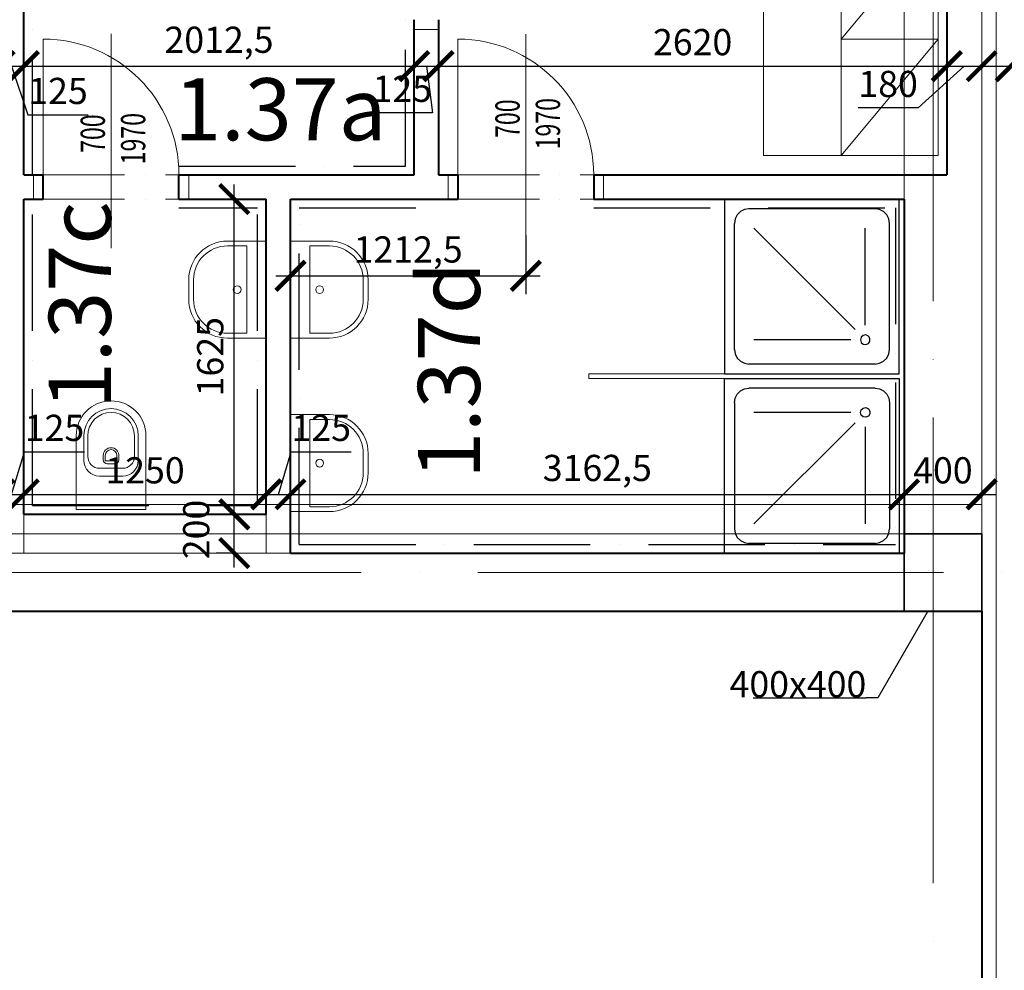
# Model space of a CAD drawing. Units: metres. Extents: x 150 to 953480, y -1234273 to 196256.
# Drawn here: x 744614 to 749689, y -963819 to -958918 of the extents above; entities that cross this region are included whole.
import ezdxf
from ezdxf.enums import TextEntityAlignment as Align

# ---------------------------------------------------------------- set-up
doc = ezdxf.new("R2010")
doc.units = ezdxf.units.M
doc.header["$LTSCALE"] = 50
doc.header["$PDMODE"] = 3
for name, pattern in [('ACAD_ISO04W100', [30, 24, -3, 0, -3]), ('ACAD_ISO10W100', [18, 12, -3, 0, -3]), ('ACAD_ISO12W100', [21, 12, -3, 0, -3, 0, -3])]:
    doc.linetypes.add(name, pattern=pattern)
for name, color, linetype, lineweight in [('_Standard', 7, 'Continuous', 15), ('Dvere a vrata', 23, 'Continuous', 15), ('Dvere a vrata - osa', 7, 'Continuous', 9), ('Dvere a vrata - osteni nad', 7, 'ACAD_ISO10W100', 15), ('Dvere_pipis', 7, 'Continuous', 15), ('Koty 075 interier', 7, 'Continuous', 9), ('Modulova sit - primky', 252, 'ACAD_ISO04W100', 9), ('Nad - zakryte hrany', 7, 'ACAD_ISO12W100', 15), ('OBKLAD', 6, 'ACAD_ISO10W100', 30), ('Obrys', 7, 'Continuous', 40)]:
    doc.layers.add(name, color=color, linetype=linetype, lineweight=lineweight)
for name, color, linetype, lineweight, true_color in [('Beton prefa - tenka', 7, 'Continuous', 15, 0x0f6cc2), ('Beton prefa sloupy - obrys', 7, 'Continuous', 35, 0xc1633e), ('Interier - nabytek satny', 7, 'Continuous', 9, 0x8f7e4d), ('Panely pozarni - obrys', 7, 'Continuous', 40, 0xe60000), ('Panely pozarni - tenka', 7, 'Continuous', 15, 0xe60000), ('Sadrokarton - obrys', 7, 'Continuous', 40, 0xa716a7), ('Sadrokarton - tenka', 7, 'Continuous', 15, 0xa716a7), ('Srafy - tepelna izolace (cara)', 7, 'IZOLACE', 9, 0x595959), ('Zarizovaci_predmety', 7, 'Continuous', 15, 0x2887e6)]:
    doc.layers.add(name, color=color, linetype=linetype, lineweight=lineweight, true_color=true_color)
doc.layers.add('mistnosti', color=7, linetype='Continuous')
doc.layers.add('Zařizovací předměty', color=5, linetype='Continuous')
doc.styles.add('Arial Narrow', font='ARIALN.TTF')
doc.styles.add('SIMPLEX7', font='simplex.shx', dxfattribs={"width": 0.7})
doc.styles.get("Standard").update_dxf_attribs({"font": 'ARIALN.TTF'})
doc.linetypes.add('IZOLACE', pattern='A,0.00254,-2.54,[134,ltypeshp.shx,S=2.54,R=0,X=-2.54,Y=0],-5.08,[134,ltypeshp.shx,S=2.54,R=180,X=2.54,Y=0],-2.54', length=10.16254)
doc.dimstyles.new('075 (mm)', dxfattribs={"dimscale": 75, "dimtxt": 1.8, "dimasz": 2, "dimexe": 1.25, "dimexo": 2.5, "dimgap": 0.5, "dimtad": 1, "dimtxsty": 'Arial Narrow', "dimblk": 'ARCHTICK', "dimcen": 2.5, "dimdle": 1, "dimadec": 0, "dimazin": 0, "dimtfac": 1, "dimtmove": 1, "dimatfit": 3, "dimfxl": 0, "dimarcsym": 0})

# ---------------------------------------------------------------- blocks, each defined once
blk = doc.blocks.new('_ArchTick')
at = {"color": 0, "linetype": 'ByBlock', "const_width": 0.15}
blk.add_lwpolyline([(-0.5, -0.5), (0.5, 0.5)], dxfattribs=at)
blk = doc.blocks.new('*D2242')
at = {"layer": 'Defpoints', "color": 0, "lineweight": -3}
for p in [(749572.6, 131900), (683072.6, -1051067.8), (749572.6, -1052382)]:
    blk.add_point(p, dxfattribs=at)
at = {"layer": 'Koty 075 interier', "color": 0, "linetype": 'ByBlock', "lineweight": -2}
blk.add_line((682997.6, -1052382), (749647.6, -1052382), dxfattribs=at)
at = {"layer": 'Koty 075 interier', "color": 0, "lineweight": -2, "xscale": 150, "yscale": 150, "zscale": 150, "rotation": 180}
blk.add_blockref('_ArchTick', (683072.6, -1052382), dxfattribs=at)
at = {"layer": 'Koty 075 interier', "color": 0, "lineweight": -2, "xscale": 150, "yscale": 150, "zscale": 150}
blk.add_blockref('_ArchTick', (749572.6, -1052382), dxfattribs=at)
at = {"layer": 'Koty 075 interier', "color": 0, "insert": (716322.6, -1052275.5), "char_height": 135, "attachment_point": 5, "style": 'Arial Narrow', "bg_fill": 3, "box_fill_scale": 1.1, "bg_fill_color": 256, "bg_fill_true_color": 13158600, "bg_fill_transparency": 7176476}
blk.add_mtext('66500', dxfattribs=at)
blk = doc.blocks.new('*D2606')
at = {"layer": 'Defpoints', "color": 0, "lineweight": -3}
for p in [(744635.1, -959157.5), (744510.1, -959717.8), (744635.1, -959717.8)]:
    blk.add_point(p, dxfattribs=at)
at = {"layer": 'Koty 075 interier', "color": 0, "linetype": 'ByBlock', "lineweight": -2}
for p, q in [((744435.1, -959157.5), (744710.1, -959157.5)), ((744572.6, -959157.5), (744656.6, -959409.1)), ((744656.6, -959409.1), (744966.6, -959409.1))]:
    blk.add_line(p, q, dxfattribs=at)
at = {"layer": 'Koty 075 interier', "color": 0, "lineweight": -2, "xscale": 150, "yscale": 150, "zscale": 150, "rotation": 180}
blk.add_blockref('_ArchTick', (744510.1, -959157.5), dxfattribs=at)
at = {"layer": 'Koty 075 interier', "color": 0, "insert": (744811.6, -959302.6), "char_height": 135, "attachment_point": 5, "style": 'Arial Narrow', "bg_fill": 3, "box_fill_scale": 1.1, "bg_fill_color": 256, "bg_fill_true_color": 13158600, "bg_fill_transparency": 16328944}
blk.add_mtext('125', dxfattribs=at)
at = {"layer": 'Koty 075 interier', "color": 0, "lineweight": -2, "xscale": 150, "yscale": 150, "zscale": 150}
blk.add_blockref('_ArchTick', (744635.1, -959157.5), dxfattribs=at)
blk = doc.blocks.new('*D2607')
at = {"layer": 'Defpoints', "color": 0, "lineweight": -3}
for p in [(746647.6, -959157.5), (744635.1, -959717.8), (746647.6, -959717.8)]:
    blk.add_point(p, dxfattribs=at)
at = {"layer": 'Koty 075 interier', "color": 0, "linetype": 'ByBlock', "lineweight": -2}
blk.add_line((744560.1, -959157.5), (746722.6, -959157.5), dxfattribs=at)
at = {"layer": 'Koty 075 interier', "color": 0, "lineweight": -2, "xscale": 150, "yscale": 150, "zscale": 150, "rotation": 180}
blk.add_blockref('_ArchTick', (744635.1, -959157.5), dxfattribs=at)
at = {"layer": 'Koty 075 interier', "color": 0, "lineweight": -2, "xscale": 150, "yscale": 150, "zscale": 150}
blk.add_blockref('_ArchTick', (746647.6, -959157.5), dxfattribs=at)
at = {"layer": 'Koty 075 interier', "color": 0, "insert": (745641.3, -959038.8), "char_height": 135, "attachment_point": 5, "style": 'Arial Narrow', "bg_fill": 3, "box_fill_scale": 1.1, "bg_fill_color": 256, "bg_fill_true_color": 13158600, "bg_fill_transparency": 16333968}
blk.add_mtext('2012,5', dxfattribs=at)
blk = doc.blocks.new('*D2608')
at = {"layer": 'Defpoints', "color": 0, "lineweight": -3}
for p in [(746772.6, -959157.5), (746647.6, -959717.8), (746772.6, -959717.8)]:
    blk.add_point(p, dxfattribs=at)
at = {"layer": 'Koty 075 interier', "color": 0, "linetype": 'ByBlock', "lineweight": -2}
for p, q in [((746572.6, -959157.5), (746847.6, -959157.5)), ((746710.1, -959157.5), (746741.3, -959398.1)), ((746741.3, -959398.1), (746431.3, -959398.1))]:
    blk.add_line(p, q, dxfattribs=at)
at = {"layer": 'Koty 075 interier', "color": 0, "insert": (746586.3, -959291.7), "char_height": 135, "attachment_point": 5, "style": 'Arial Narrow', "bg_fill": 3, "box_fill_scale": 1.1, "bg_fill_color": 256, "bg_fill_true_color": 13158600, "bg_fill_transparency": 16328940}
blk.add_mtext('125', dxfattribs=at)
at = {"layer": 'Koty 075 interier', "color": 0, "lineweight": -2, "xscale": 150, "yscale": 150, "zscale": 150, "rotation": 180}
blk.add_blockref('_ArchTick', (746647.6, -959157.5), dxfattribs=at)
at = {"layer": 'Koty 075 interier', "color": 0, "lineweight": -2, "xscale": 150, "yscale": 150, "zscale": 150}
blk.add_blockref('_ArchTick', (746772.6, -959157.5), dxfattribs=at)
blk = doc.blocks.new('*D2609')
at = {"layer": 'Defpoints', "color": 0, "lineweight": -3}
for p in [(749392.6, -959157.5), (746772.6, -959717.8), (749392.6, -959717.8)]:
    blk.add_point(p, dxfattribs=at)
at = {"layer": 'Koty 075 interier', "color": 0, "linetype": 'ByBlock', "lineweight": -2}
blk.add_line((746697.6, -959157.5), (749467.6, -959157.5), dxfattribs=at)
at = {"layer": 'Koty 075 interier', "color": 0, "lineweight": -2, "xscale": 150, "yscale": 150, "zscale": 150, "rotation": 180}
blk.add_blockref('_ArchTick', (746772.6, -959157.5), dxfattribs=at)
at = {"layer": 'Koty 075 interier', "color": 0, "lineweight": -2, "xscale": 150, "yscale": 150, "zscale": 150}
blk.add_blockref('_ArchTick', (749392.6, -959157.5), dxfattribs=at)
at = {"layer": 'Koty 075 interier', "color": 0, "insert": (748082.6, -959051), "char_height": 135, "attachment_point": 5, "style": 'Arial Narrow', "bg_fill": 3, "box_fill_scale": 1.1, "bg_fill_color": 256, "bg_fill_true_color": 13158600, "bg_fill_transparency": 16327552}
blk.add_mtext('2620', dxfattribs=at)
blk = doc.blocks.new('*D2610')
at = {"layer": 'Defpoints', "color": 0, "lineweight": -3}
for p in [(749572.6, -959157.5), (749392.6, -959717.8), (749572.6, -961567.8)]:
    blk.add_point(p, dxfattribs=at)
at = {"layer": 'Koty 075 interier', "color": 0, "linetype": 'ByBlock', "lineweight": -2}
for p, q in [((749482.6, -959157.5), (749244.4, -959372.9)), ((749317.6, -959157.5), (749647.6, -959157.5)), ((749244.4, -959372.9), (748935.6, -959372.9))]:
    blk.add_line(p, q, dxfattribs=at)
at = {"layer": 'Koty 075 interier', "color": 0, "lineweight": -2, "xscale": 150, "yscale": 150, "zscale": 150, "rotation": 180}
blk.add_blockref('_ArchTick', (749392.6, -959157.5), dxfattribs=at)
at = {"layer": 'Koty 075 interier', "color": 0, "lineweight": -2, "xscale": 150, "yscale": 150, "zscale": 150}
blk.add_blockref('_ArchTick', (749572.6, -959157.5), dxfattribs=at)
at = {"layer": 'Koty 075 interier', "color": 0, "insert": (749090, -959266.5), "char_height": 135, "attachment_point": 5, "style": 'Arial Narrow', "bg_fill": 3, "box_fill_scale": 1.1, "bg_fill_color": 256, "bg_fill_true_color": 13158600, "bg_fill_transparency": 16332576}
blk.add_mtext('180', dxfattribs=at)
blk = doc.blocks.new('*D2611')
at = {"layer": 'Defpoints', "color": 0, "lineweight": -3}
for p in [(749722.6, -955527.8), (749722.6, -959157.5), (749572.6, -961567.8)]:
    blk.add_point(p, dxfattribs=at)
at = {"layer": 'Koty 075 interier', "color": 0, "linetype": 'ByBlock', "lineweight": -2}
blk.add_line((749497.6, -959157.5), (749797.6, -959157.5), dxfattribs=at)
at = {"layer": 'Koty 075 interier', "color": 0, "lineweight": -2, "xscale": 150, "yscale": 150, "zscale": 150, "rotation": 180}
blk.add_blockref('_ArchTick', (749572.6, -959157.5), dxfattribs=at)
at = {"layer": 'Koty 075 interier', "color": 0, "insert": (749940.5, -959067.5), "char_height": 135, "attachment_point": 5, "style": 'Arial Narrow', "bg_fill": 3, "box_fill_scale": 1.1, "bg_fill_color": 256, "bg_fill_true_color": 13158600, "bg_fill_transparency": 16327548}
blk.add_mtext('150', dxfattribs=at)
at = {"layer": 'Koty 075 interier', "color": 0, "lineweight": -2, "xscale": 150, "yscale": 150, "zscale": 150}
blk.add_blockref('_ArchTick', (749722.6, -959157.5), dxfattribs=at)
blk = doc.blocks.new('*D2614')
at = {"layer": 'Defpoints', "color": 0, "lineweight": -3}
for p in [(745720.1, -961467.8), (745885.1, -961467.8), (745885.1, -961667.8)]:
    blk.add_point(p, dxfattribs=at)
at = {"layer": 'Koty 075 interier', "color": 0, "linetype": 'ByBlock', "lineweight": -2}
for p, q in [((745720.1, -961742.8), (745720.1, -961392.8)), ((745697.6, -961467.8), (745626.4, -961467.8)), ((745697.6, -961667.8), (745626.4, -961667.8))]:
    blk.add_line(p, q, dxfattribs=at)
at = {"layer": 'Koty 075 interier', "color": 0, "lineweight": -2, "xscale": 150, "yscale": 150, "zscale": 150}
for p, rotation in [((745720.1, -961467.8), 90), ((745720.1, -961667.8), 270)]:
    blk.add_blockref('_ArchTick', p, dxfattribs=dict(at, rotation=rotation))
at = {"layer": 'Koty 075 interier', "color": 0, "insert": (745541.5, -961546.1), "char_height": 135, "attachment_point": 5, "rotation": 90, "style": 'Arial Narrow', "bg_fill": 3, "box_fill_scale": 1.1, "bg_fill_color": 256, "bg_fill_true_color": 13158600, "bg_fill_transparency": 16336576}
blk.add_mtext('200', dxfattribs=at)
blk = doc.blocks.new('*D2615')
at = {"layer": 'Defpoints', "color": 0, "lineweight": -3}
for p in [(745720.1, -959842.8), (745885.1, -959842.8), (745885.1, -961467.8)]:
    blk.add_point(p, dxfattribs=at)
at = {"layer": 'Koty 075 interier', "color": 0, "linetype": 'ByBlock', "lineweight": -2}
for p, q in [((745720.1, -961542.8), (745720.1, -959767.8)), ((745697.6, -959842.8), (745626.4, -959842.8)), ((745697.6, -961467.8), (745626.4, -961467.8))]:
    blk.add_line(p, q, dxfattribs=at)
at = {"layer": 'Koty 075 interier', "color": 0, "lineweight": -2, "xscale": 150, "yscale": 150, "zscale": 150}
for p, rotation in [((745720.1, -959842.8), 90), ((745720.1, -961467.8), 270)]:
    blk.add_blockref('_ArchTick', p, dxfattribs=dict(at, rotation=rotation))
at = {"layer": 'Koty 075 interier', "color": 0, "insert": (745613.7, -960655.3), "char_height": 135, "attachment_point": 5, "rotation": 90, "style": 'Arial Narrow', "bg_fill": 3, "box_fill_scale": 1.1, "bg_fill_color": 256, "bg_fill_true_color": 13158600, "bg_fill_transparency": 16336112}
blk.add_mtext('1625', dxfattribs=at)
blk = doc.blocks.new('*D2619')
at = {"layer": 'Defpoints', "color": 0, "lineweight": -3}
for p in [(744635.1, -961364.9), (744510.1, -961467.8), (744635.1, -961467.8)]:
    blk.add_point(p, dxfattribs=at)
at = {"layer": 'Koty 075 interier', "color": 0, "linetype": 'ByBlock', "lineweight": -2}
for p, q in [((744572.6, -961364.9), (744638.3, -961146)), ((744638.3, -961146), (744948.3, -961146)), ((744435.1, -961364.9), (744710.1, -961364.9))]:
    blk.add_line(p, q, dxfattribs=at)
at = {"layer": 'Koty 075 interier', "color": 0, "lineweight": -2, "xscale": 150, "yscale": 150, "zscale": 150, "rotation": 180}
blk.add_blockref('_ArchTick', (744510.1, -961364.9), dxfattribs=at)
at = {"layer": 'Koty 075 interier', "color": 0, "lineweight": -2, "xscale": 150, "yscale": 150, "zscale": 150}
blk.add_blockref('_ArchTick', (744635.1, -961364.9), dxfattribs=at)
at = {"layer": 'Koty 075 interier', "color": 0, "insert": (744793.3, -961039.6), "char_height": 135, "attachment_point": 5, "style": 'Arial Narrow', "bg_fill": 3, "box_fill_scale": 1.1, "bg_fill_color": 256, "bg_fill_true_color": 13158600, "bg_fill_transparency": 16342432}
blk.add_mtext('125', dxfattribs=at)
blk = doc.blocks.new('*D2620')
at = {"layer": 'Defpoints', "color": 0, "lineweight": -3}
for p in [(745885.1, -961364.9), (744635.1, -961467.8), (745885.1, -961467.8)]:
    blk.add_point(p, dxfattribs=at)
at = {"layer": 'Koty 075 interier', "color": 0, "linetype": 'ByBlock', "lineweight": -2}
blk.add_line((744560.1, -961364.9), (745960.1, -961364.9), dxfattribs=at)
at = {"layer": 'Koty 075 interier', "color": 0, "lineweight": -2, "xscale": 150, "yscale": 150, "zscale": 150, "rotation": 180}
blk.add_blockref('_ArchTick', (744635.1, -961364.9), dxfattribs=at)
at = {"layer": 'Koty 075 interier', "color": 0, "lineweight": -2, "xscale": 150, "yscale": 150, "zscale": 150}
blk.add_blockref('_ArchTick', (745885.1, -961364.9), dxfattribs=at)
at = {"layer": 'Koty 075 interier', "color": 0, "insert": (745260.1, -961258.5), "char_height": 135, "attachment_point": 5, "style": 'Arial Narrow', "bg_fill": 3, "box_fill_scale": 1.1, "bg_fill_color": 256, "bg_fill_true_color": 13158600, "bg_fill_transparency": 16341968}
blk.add_mtext('1250', dxfattribs=at)
blk = doc.blocks.new('*D2621')
at = {"layer": 'Defpoints', "color": 0, "lineweight": -3}
for p in [(746010.1, -961364.9), (745885.1, -961467.8), (746010.1, -961667.8)]:
    blk.add_point(p, dxfattribs=at)
at = {"layer": 'Koty 075 interier', "color": 0, "linetype": 'ByBlock', "lineweight": -2}
for p, q in [((745947.6, -961364.9), (746013.3, -961146)), ((746013.3, -961146), (746323.3, -961146)), ((745810.1, -961364.9), (746085.1, -961364.9))]:
    blk.add_line(p, q, dxfattribs=at)
at = {"layer": 'Koty 075 interier', "color": 0, "lineweight": -2, "xscale": 150, "yscale": 150, "zscale": 150, "rotation": 180}
blk.add_blockref('_ArchTick', (745885.1, -961364.9), dxfattribs=at)
at = {"layer": 'Koty 075 interier', "color": 0, "lineweight": -2, "xscale": 150, "yscale": 150, "zscale": 150}
blk.add_blockref('_ArchTick', (746010.1, -961364.9), dxfattribs=at)
at = {"layer": 'Koty 075 interier', "color": 0, "insert": (746168.3, -961039.6), "char_height": 135, "attachment_point": 5, "style": 'Arial Narrow', "bg_fill": 3, "box_fill_scale": 1.1, "bg_fill_color": 256, "bg_fill_true_color": 13158600, "bg_fill_transparency": 16341504}
blk.add_mtext('125', dxfattribs=at)
blk = doc.blocks.new('*D2622')
at = {"layer": 'Defpoints', "color": 0, "lineweight": -3}
for p in [(749172.6, -961364.9), (746010.1, -961667.8), (749172.6, -961667.8)]:
    blk.add_point(p, dxfattribs=at)
at = {"layer": 'Koty 075 interier', "color": 0, "linetype": 'ByBlock', "lineweight": -2}
blk.add_line((745935.1, -961364.9), (749247.6, -961364.9), dxfattribs=at)
at = {"layer": 'Koty 075 interier', "color": 0, "lineweight": -2, "xscale": 150, "yscale": 150, "zscale": 150, "rotation": 180}
blk.add_blockref('_ArchTick', (746010.1, -961364.9), dxfattribs=at)
at = {"layer": 'Koty 075 interier', "color": 0, "lineweight": -2, "xscale": 150, "yscale": 150, "zscale": 150}
blk.add_blockref('_ArchTick', (749172.6, -961364.9), dxfattribs=at)
at = {"layer": 'Koty 075 interier', "color": 0, "insert": (747591.3, -961246.3), "char_height": 135, "attachment_point": 5, "style": 'Arial Narrow', "bg_fill": 3, "box_fill_scale": 1.1, "bg_fill_color": 256, "bg_fill_true_color": 13158600, "bg_fill_transparency": 16341040}
blk.add_mtext('3162,5', dxfattribs=at)
blk = doc.blocks.new('*D2623')
at = {"layer": 'Defpoints', "color": 0, "lineweight": -3}
for p in [(749572.6, -961364.9), (749572.6, -961567.8), (749172.6, -961667.8)]:
    blk.add_point(p, dxfattribs=at)
at = {"layer": 'Koty 075 interier', "color": 0, "linetype": 'ByBlock', "lineweight": -2}
blk.add_line((749097.6, -961364.9), (749647.6, -961364.9), dxfattribs=at)
at = {"layer": 'Koty 075 interier', "color": 0, "lineweight": -2, "xscale": 150, "yscale": 150, "zscale": 150, "rotation": 180}
blk.add_blockref('_ArchTick', (749172.6, -961364.9), dxfattribs=at)
at = {"layer": 'Koty 075 interier', "color": 0, "lineweight": -2, "xscale": 150, "yscale": 150, "zscale": 150}
blk.add_blockref('_ArchTick', (749572.6, -961364.9), dxfattribs=at)
at = {"layer": 'Koty 075 interier', "color": 0, "insert": (749372.6, -961258.5), "char_height": 135, "attachment_point": 5, "style": 'Arial Narrow', "bg_fill": 3, "box_fill_scale": 1.1, "bg_fill_color": 256, "bg_fill_true_color": 13158600, "bg_fill_transparency": 16340576}
blk.add_mtext('400', dxfattribs=at)
blk = doc.blocks.new('*D2792')
at = {"layer": 'Defpoints', "color": 0, "lineweight": -3}
for p in [(746010.1, -959842.8), (747222.6, -959842.8), (747222.6, -960238.5)]:
    blk.add_point(p, dxfattribs=at)
at = {"layer": 'Koty 075 interier', "color": 0, "linetype": 'ByBlock', "lineweight": -2}
for p, q in [((746010.1, -960030.3), (746010.1, -960332.2)), ((747222.6, -960030.3), (747222.6, -960332.2)), ((745935.1, -960238.5), (747297.6, -960238.5))]:
    blk.add_line(p, q, dxfattribs=at)
at = {"layer": 'Koty 075 interier', "color": 0, "lineweight": -2, "xscale": 150, "yscale": 150, "zscale": 150, "rotation": 180}
blk.add_blockref('_ArchTick', (746010.1, -960238.5), dxfattribs=at)
at = {"layer": 'Koty 075 interier', "color": 0, "lineweight": -2, "xscale": 150, "yscale": 150, "zscale": 150}
blk.add_blockref('_ArchTick', (747222.6, -960238.5), dxfattribs=at)
at = {"layer": 'Koty 075 interier', "color": 0, "insert": (746616.3, -960119.9), "char_height": 135, "attachment_point": 5, "style": 'Arial Narrow', "bg_fill": 3, "box_fill_scale": 1.1, "bg_fill_color": 256, "bg_fill_true_color": 13158600, "bg_fill_transparency": 3366028}
blk.add_mtext('1212,5', dxfattribs=at)

msp = doc.modelspace()

# ---------------------------------------------------------------- linework, layer by layer
at = {"layer": '_Standard', "ltscale": 0.5}
for p, q in [((749572.6, -961567.773), (749172.6, -961567.773)), ((749572.6, -961967.773), (749572.6, -961567.773)), ((749172.6, -961667.773), (749172.6, -961967.773))]:
    msp.add_line(p, q, dxfattribs=at)
at = {"layer": '_Standard'}
msp.add_line((746010.1, -961667.773), (743522.6, -961667.773), dxfattribs=at)
at = {"layer": 'Beton prefa - tenka'}
msp.add_line((749572.6, -961967.773), (683072.6, -961967.773), dxfattribs=at)
at = {"layer": 'Dvere a vrata', "ltscale": 2}
for p, q in [((746647.6, -958967.773), (746772.6, -958967.773)), ((744735.1, -959717.773), (744735.1, -959017.773)), ((745084.905, -958990.158), (745084.905, -960095.489)), ((744685.1, -959842.773), (744685.1, -959717.773)), ((745485.1, -959842.773), (745485.1, -959717.773)), ((747622.6, -959717.773), (747622.6, -959842.773))]:
    msp.add_line(p, q, dxfattribs=at)
msp.add_arc((744735.1, -959717.773), 700, 0, 90, dxfattribs=at)
at = {"layer": 'Dvere a vrata - osteni nad', "ltscale": 0.7}
for p, q in [((744735.1, -959717.773), (745435.1, -959717.773)), ((744735.1, -959842.773), (745435.1, -959842.773))]:
    msp.add_line(p, q, dxfattribs=at)
at = {"layer": 'Interier - nabytek satny', "ltscale": 0.5}
for p, q in [((748447.6, -959617.773), (748447.6, -956017.773)), ((748447.6, -959617.773), (748447.6, -956017.773)), ((748847.6, -959617.773), (748847.6, -956017.773)), ((749347.6, -959617.773), (749347.6, -956017.773)), ((749347.6, -958417.773), (748847.6, -959017.773)), ((749347.6, -959017.773), (748847.6, -959617.773)), ((748847.6, -959017.773), (749347.6, -959017.773)), ((748447.6, -959617.773), (749347.6, -959617.773))]:
    msp.add_line(p, q, dxfattribs=at)
at = {"layer": 'Koty 075 interier', "color": 1, "linetype": 'ByBlock', "lineweight": -2}
msp.add_line((749037.817, -962414.294), (748977.817, -962414.294), dxfattribs=at)
for points in [[(749294.194, -961967.773), (749037.817, -962414.294)], [(748393.799, -962414.294), (748977.817, -962414.294)]]:
    msp.add_lwpolyline(points, dxfattribs=at)
at = {"layer": 'Modulova sit - primky', "ltscale": 2}
for p, q in [((749322.6, -927967.773), (749322.6, -1000767.773)), ((677972.6, -961767.773), (754722.6, -961767.773))]:
    msp.add_line(p, q, dxfattribs=at)
at = {"layer": 'Nad - zakryte hrany'}
msp.add_line((737372.6, -961417.773), (749572.6, -961417.773), dxfattribs=at)
at = {"layer": 'OBKLAD'}
for p, q in [((744680.1, -959717.773), (744680.1, -958062.773)), ((746602.6, -959672.773), (746602.6, -958917.773)), ((745435.1, -959672.773), (746602.6, -959672.773)), ((744680.1, -961422.773), (744680.1, -959842.773)), ((745435.1, -959887.773), (745840.1, -959887.773)), ((745840.1, -961422.773), (745840.1, -959887.773)), ((746055.1, -961622.773), (746055.1, -959887.773)), ((746055.1, -959887.773), (746772.6, -959887.773)), ((747572.6, -959887.773), (749127.6, -959887.773)), ((749127.6, -959887.773), (749127.6, -961622.773)), ((744680.1, -961422.773), (745840.1, -961422.773)), ((746055.1, -961622.773), (749127.6, -961622.773))]:
    msp.add_line(p, q, dxfattribs=at)
at = {"layer": 'Obrys', "ltscale": 0.5}
msp.add_line((749172.6, -961567.773), (749172.6, -961667.773), dxfattribs=at)
at = {"layer": 'Obrys'}
for p, q in [((746010.1, -961667.773), (749172.6, -961667.773)), ((739422.6, -961967.773), (749572.6, -961967.773))]:
    msp.add_line(p, q, dxfattribs=at)
at = {"layer": 'Panely pozarni - obrys'}
msp.add_line((749572.6, -961967.773), (749572.6, -967017.773), dxfattribs=at)
at = {"layer": 'Panely pozarni - tenka'}
msp.add_line((749572.6, -961567.773), (749572.6, -955567.773), dxfattribs=at)
at = {"layer": 'Sadrokarton - obrys'}
for p, q in [((749392.6, -955917.773), (749392.6, -959717.773)), ((744635.1, -959717.773), (744635.1, -958017.773)), ((746647.6, -959717.773), (746647.6, -958917.773)), ((746772.6, -958917.773), (746772.6, -959717.773)), ((744635.1, -959717.773), (744735.1, -959717.773)), ((744735.1, -959842.773), (744735.1, -959717.773)), ((745435.1, -959717.773), (746647.6, -959717.773)), ((745435.1, -959842.773), (745435.1, -959717.773)), ((747572.6, -959717.773), (749392.6, -959717.773)), ((747572.6, -959717.773), (747572.6, -959842.773)), ((744635.1, -959842.773), (744735.1, -959842.773)), ((744635.1, -961467.773), (744635.1, -959842.773)), ((745435.1, -959842.773), (745885.1, -959842.773)), ((745885.1, -961467.773), (745885.1, -959842.773)), ((746010.1, -961667.773), (746010.1, -959842.773)), ((746010.1, -959842.773), (746872.6, -959842.773)), ((747572.6, -959842.773), (749172.6, -959842.773)), ((749172.6, -959842.773), (749172.6, -961567.773)), ((744635.1, -961467.773), (745885.1, -961467.773))]:
    msp.add_line(p, q, dxfattribs=at)
at = {"layer": 'Sadrokarton - tenka'}
for p, q in [((744635.1, -961667.773), (744635.1, -961467.773)), ((745885.1, -961667.773), (745885.1, -961467.773))]:
    msp.add_line(p, q, dxfattribs=at)
at = {"layer": 'Srafy - tepelna izolace (cara)', "ltscale": 0.15}
msp.add_line((749647.6, -955527.773), (749647.6, -994267.773), dxfattribs=at)
at = {"layer": 'Zarizovaci_predmety', "ltscale": 0.5}
for p, q in [((745885.1, -960059.412), (745685.1, -960059.412)), ((745785.1, -960084.412), (745685.1, -960084.412)), ((745785.1, -960534.412), (745785.1, -960084.412)), ((745885.1, -960559.412), (745885.1, -960059.412)), ((746010.1, -960559.412), (746010.1, -960059.412)), ((746010.1, -960059.412), (746210.1, -960059.412)), ((746110.1, -960084.412), (746210.1, -960084.412)), ((746110.1, -960534.412), (746110.1, -960084.412)), ((745485.1, -960259.412), (745485.1, -960359.412)), ((745510.1, -960359.412), (745510.1, -960259.412)), ((746385.1, -960359.412), (746385.1, -960259.412)), ((746410.1, -960259.412), (746410.1, -960359.412)), ((745785.1, -960534.412), (745685.1, -960534.412)), ((746110.1, -960534.412), (746210.1, -960534.412)), ((745885.1, -960559.412), (745685.1, -960559.412)), ((746010.1, -960559.412), (746210.1, -960559.412)), ((747547.6, -960742.773), (749147.6, -960742.773)), ((747547.6, -960742.773), (747547.6, -960767.505)), ((747547.6, -960767.505), (749147.6, -960767.505)), ((746010.1, -961453.975), (746010.1, -960953.975)), ((746010.1, -960953.975), (746210.1, -960953.975)), ((746110.1, -960978.975), (746210.1, -960978.975)), ((746110.1, -961428.975), (746110.1, -960978.975)), ((746385.1, -961253.975), (746385.1, -961153.975)), ((746410.1, -961153.975), (746410.1, -961253.975)), ((746010.1, -961453.975), (746210.1, -961453.975)), ((746110.1, -961428.975), (746210.1, -961428.975)), ((748247.6, -961667.505), (749147.6, -961667.505)), ((748247.6, -961667.505), (749147.6, -961667.505))]:
    msp.add_line(p, q, dxfattribs=at)
at = {"layer": 'Zarizovaci_predmety'}
for p, q in [((744905.1, -961442.773), (744905.1, -961062.773)), ((744945.1, -961062.773), (744945.1, -961190.465)), ((744965.1, -961062.773), (744965.1, -961170.465)), ((745205.1, -961062.773), (745205.1, -961170.786)), ((745225.1, -961062.773), (745225.1, -961190.465)), ((745265.1, -961442.773), (745265.1, -961062.773)), ((745045.1, -961187.288), (745045.1, -961162.883)), ((745055.1, -961191.345), (745055.1, -961162.883)), ((745055.1, -961191.345), (745115.1, -961191.345)), ((745115.1, -961191.345), (745115.1, -961162.883)), ((745125.1, -961187.288), (745125.1, -961162.883)), ((745025.1, -961230.465), (745145.1, -961230.465)), ((745065.1, -961207.288), (745105.1, -961207.288)), ((745025.1, -961270.465), (745145.1, -961270.465)), ((744905.1, -961442.773), (745265.1, -961442.773))]:
    msp.add_line(p, q, dxfattribs=at)
at = {"layer": 'Zarizovaci_predmety', "ltscale": 0.5}
for centre in [(745735.1, -960309.412), (746160.1, -960309.412), (746160.1, -961203.975)]:
    msp.add_circle(centre, 20, dxfattribs=at)
for centre, radius, start, end in [((745685.1, -960259.412), 200, 90, 180), ((745685.1, -960259.412), 175, 90, 180), ((746210.1, -960259.412), 200, 0, 90), ((746210.1, -960259.412), 175, 0, 90), ((745685.1, -960359.412), 200, 180, 270), ((745685.1, -960359.412), 175, 180, 270), ((746210.1, -960359.412), 175, 270, 0), ((746210.1, -960359.412), 200, 270, 0), ((746210.1, -961153.975), 200, 0, 90), ((746210.1, -961153.975), 175, 0, 90), ((746210.1, -961253.975), 175, 270, 0), ((746210.1, -961253.975), 200, 270, 0)]:
    msp.add_arc(centre, radius, start, end, dxfattribs=at)
at = {"layer": 'Zarizovaci_predmety'}
for centre, radius, start, end in [((745085.1, -961062.773), 180, 0, 180), ((745085.1, -961062.773), 140, 0, 180), ((745085.1, -961062.773), 120, 0, 180), ((745085.1, -961164.486), 40, 0, 180), ((745085.1, -961164.486), 30, 0, 180), ((745025.1, -961190.465), 80, 180, 270), ((745025.1, -961170.465), 60, 180, 270), ((745065.1, -961187.288), 20, 180, 270), ((745105.1, -961187.288), 20, 270, 0), ((745145.1, -961170.465), 60, 270, 0), ((745145.1, -961190.465), 80, 270, 0)]:
    msp.add_arc(centre, radius, start, end, dxfattribs=at)
at = {"layer": 'Zařizovací předměty', "ltscale": 0.2}
for p, q in [((749147.6, -959843.04), (748247.6, -959843.04)), ((748247.6, -959843.04), (748247.6, -960743.04)), ((749147.6, -959843.04), (748247.6, -959843.04)), ((748247.6, -959843.04), (748247.6, -960743.04)), ((749147.6, -959843.04), (748247.6, -959843.04)), ((748247.6, -959843.04), (748247.6, -960743.04)), ((749147.6, -959843.04), (748247.6, -959843.04)), ((748247.6, -959843.04), (748247.6, -960743.04)), ((749147.6, -960743.04), (749147.6, -959843.04)), ((749147.6, -960743.04), (749147.6, -959843.04)), ((749147.6, -960743.04), (749147.6, -959843.04)), ((749147.6, -960743.04), (749147.6, -959843.04)), ((748311.924, -959923.957), (748301.271, -959944.864)), ((748328.516, -959907.364), (748311.924, -959923.957)), ((748349.424, -959896.711), (748328.516, -959907.364)), ((748372.6, -959893.04), (748349.424, -959896.711)), ((749022.6, -959893.04), (748372.6, -959893.04)), ((749045.776, -959896.711), (749022.6, -959893.04)), ((749066.684, -959907.364), (749045.776, -959896.711)), ((749083.276, -959923.957), (749066.684, -959907.364)), ((749093.929, -959944.864), (749083.276, -959923.957)), ((748301.271, -959944.864), (748297.6, -959968.04)), ((748297.6, -960618.04), (748297.6, -959968.04)), ((749097.6, -959968.04), (749093.929, -959944.864)), ((749097.6, -960618.04), (749097.6, -959968.04)), ((748919.567, -960515.007), (748397.6, -959993.04)), ((748972.6, -960493.04), (748972.6, -959993.04)), ((748976.158, -960543.295), (748962.214, -960545.3)), ((748988.971, -960549.147), (748976.158, -960543.295)), ((748897.6, -960568.04), (748397.6, -960568.04)), ((748951.568, -960554.524), (748947.6, -960568.04)), ((748947.6, -960568.04), (748951.568, -960581.556)), ((748962.214, -960545.3), (748951.568, -960554.524)), ((748951.568, -960581.556), (748962.214, -960590.781)), ((748962.214, -960590.781), (748976.158, -960592.786)), ((748976.158, -960592.786), (748988.971, -960586.934)), ((748996.587, -960560.997), (748988.971, -960549.147)), ((748988.971, -960586.934), (748996.587, -960575.084)), ((748996.587, -960575.084), (748996.587, -960560.997)), ((748297.6, -960618.04), (748301.271, -960641.217)), ((748301.271, -960641.217), (748311.924, -960662.124)), ((749083.276, -960662.124), (749093.929, -960641.217)), ((749093.929, -960641.217), (749097.6, -960618.04)), ((748311.924, -960662.124), (748328.516, -960678.717)), ((748328.516, -960678.717), (748349.424, -960689.37)), ((748349.424, -960689.37), (748372.6, -960693.04)), ((749022.6, -960693.04), (748372.6, -960693.04)), ((749022.6, -960693.04), (749045.776, -960689.37)), ((749045.776, -960689.37), (749066.684, -960678.717)), ((749066.684, -960678.717), (749083.276, -960662.124)), ((748247.6, -960743.04), (749147.6, -960743.04)), ((748247.6, -960743.04), (749147.6, -960743.04)), ((748247.6, -960743.04), (749147.6, -960743.04)), ((748247.6, -960743.04), (749147.6, -960743.04)), ((748247.6, -961667.505), (748247.6, -960767.505)), ((748247.6, -960767.505), (749147.6, -960767.505)), ((748247.6, -961667.505), (748247.6, -960767.505)), ((748247.6, -960767.505), (749147.6, -960767.505)), ((748247.6, -961667.505), (748247.6, -960767.505)), ((748247.6, -960767.505), (749147.6, -960767.505)), ((748247.6, -961667.505), (748247.6, -960767.505)), ((748247.6, -960767.505), (749147.6, -960767.505)), ((749147.6, -960767.505), (749147.6, -961667.505)), ((749147.6, -960767.505), (749147.6, -961667.505)), ((749147.6, -960767.505), (749147.6, -961667.505)), ((749147.6, -960767.505), (749147.6, -961667.505)), ((748301.271, -960869.329), (748311.924, -960848.421)), ((748311.924, -960848.421), (748328.516, -960831.829)), ((748328.516, -960831.829), (748349.424, -960821.176)), ((748349.424, -960821.176), (748372.6, -960817.505)), ((749022.6, -960817.505), (748372.6, -960817.505)), ((749022.6, -960817.505), (749045.776, -960821.176)), ((749045.776, -960821.176), (749066.684, -960831.829)), ((749066.684, -960831.829), (749083.276, -960848.421)), ((749083.276, -960848.421), (749093.929, -960869.329)), ((748297.6, -960892.505), (748301.271, -960869.329)), ((748297.6, -960892.505), (748297.6, -961542.505)), ((749093.929, -960869.329), (749097.6, -960892.505)), ((749097.6, -960892.505), (749097.6, -961542.505)), ((748897.6, -960942.505), (748397.6, -960942.505)), ((748947.6, -960942.505), (748951.568, -960928.989)), ((748951.568, -960956.021), (748947.6, -960942.505)), ((748951.568, -960928.989), (748962.214, -960919.764)), ((748962.214, -960919.764), (748976.158, -960917.759)), ((748976.158, -960917.759), (748988.971, -960923.611)), ((748988.971, -960923.611), (748996.587, -960935.462)), ((748996.587, -960949.548), (748988.971, -960961.399)), ((748996.587, -960935.462), (748996.587, -960949.548)), ((748919.567, -960995.538), (748397.6, -961517.505)), ((748962.214, -960965.246), (748951.568, -960956.021)), ((748976.158, -960967.25), (748962.214, -960965.246)), ((748988.971, -960961.399), (748976.158, -960967.25)), ((748972.6, -961017.505), (748972.6, -961517.505)), ((748297.6, -961542.505), (748301.271, -961565.681)), ((749093.929, -961565.681), (749097.6, -961542.505)), ((748301.271, -961565.681), (748311.924, -961586.589)), ((748311.924, -961586.589), (748328.516, -961603.181)), ((748328.516, -961603.181), (748349.424, -961613.834)), ((749045.776, -961613.834), (749066.684, -961603.181)), ((749066.684, -961603.181), (749083.276, -961586.589)), ((749066.684, -961603.181), (749083.276, -961586.589)), ((749083.276, -961586.589), (749093.929, -961565.681)), ((748349.424, -961613.834), (748372.6, -961617.505)), ((749022.6, -961617.505), (748372.6, -961617.505)), ((749022.6, -961617.505), (749045.776, -961613.834)), ((749147.6, -961667.505), (748247.6, -961667.505)), ((749147.6, -961667.505), (748247.6, -961667.505)), ((749147.6, -961667.505), (748247.6, -961667.505)), ((749147.6, -961667.505), (748247.6, -961667.505))]:
    msp.add_line(p, q, dxfattribs=at)

# ---------------------------------------------------------------- texts
at = {"layer": 'Dvere_pipis', "style": 'SIMPLEX7', "width": 0.7}
for s, p in [('700', (745053.261, -959604.517)), ('1970', (745261.433, -959663.631))]:
    msp.add_text(s, height=125, rotation=90, dxfattribs=at).set_placement(p)
at = {"layer": 'Koty 075 interier', "color": 1, "insert": (748977.817, -962276.44), "char_height": 135, "attachment_point": 3, "style": 'Arial Narrow'}
msp.add_mtext('400x400', dxfattribs=at)
at = {"layer": 'mistnosti'}
msp.add_text('1.37a', height=320, dxfattribs=at).set_placement((745957.149, -959539.484), align=Align.CENTER)
for s, p in [('1.37c', (745084.103, -960390.844)), ('1.37d', (746986.6, -960725.971))]:
    msp.add_text(s, height=320, rotation=90, dxfattribs=at).set_placement(p, align=Align.CENTER)

# ---------------------------------------------------------------- next in the draw order: dimensions: what is measured, and where the dimension line sits
at = {"layer": 'Koty 075 interier', "color": 1}
dim = msp.add_linear_dim(base=(744635.1, -959157.472), p1=(744510.1, -959717.773), p2=(744635.1, -959717.773), dimstyle='075 (mm)', override={"dimse1": 1, "dimse2": 1}, dxfattribs=at)
dim.commit()
dim.dimension.update_dxf_attribs({"geometry": '*D2606', "text_midpoint": (744694.05, -959409.066), "dimtype": 160})
dim = msp.add_linear_dim(base=(744635.1, -961364.943), p1=(744510.1, -961467.773), p2=(744635.1, -961467.773), dimstyle='075 (mm)', override={"dimse1": 1, "dimse2": 1}, dxfattribs=at)
dim.commit()
dim.dimension.update_dxf_attribs({"geometry": '*D2619', "text_midpoint": (744675.778, -961039.588)})
dim = msp.add_linear_dim(base=(745720.107, -961467.773), p1=(745885.1, -961667.773), p2=(745885.1, -961467.773), angle=90, dimstyle='075 (mm)', dxfattribs=at)
dim.commit()
dim.dimension.update_dxf_attribs({"geometry": '*D2614', "text_midpoint": (745647.952, -961546.126), "dimtype": 160})

# ---------------------------------------------------------------- next in the draw order: dimensions: what is measured, and where the dimension line sits
dim = msp.add_linear_dim(base=(746647.6, -959157.472), p1=(744635.1, -959717.773), p2=(746647.6, -959717.773), dimstyle='075 (mm)', override={"dimse1": 1, "dimse2": 1}, dxfattribs=at)
dim.commit()
dim.dimension.update_dxf_attribs({"geometry": '*D2607', "text_midpoint": (745641.35, -959038.843)})
dim = msp.add_linear_dim(base=(745720.107, -959842.773), p1=(745885.1, -961467.773), p2=(745885.1, -959842.773), angle=90, dimstyle='075 (mm)', dxfattribs=at)
dim.commit()
dim.dimension.update_dxf_attribs({"geometry": '*D2615', "text_midpoint": (745613.68, -960655.273)})

# ---------------------------------------------------------------- next in the draw order: dimensions: what is measured, and where the dimension line sits
dim = msp.add_linear_dim(base=(746772.6, -959157.472), p1=(746647.6, -959717.773), p2=(746772.6, -959717.773), dimstyle='075 (mm)', override={"dimse1": 1, "dimse2": 1}, dxfattribs=at)
dim.commit()
dim.dimension.update_dxf_attribs({"geometry": '*D2608', "text_midpoint": (746703.826, -959398.094), "dimtype": 160})
dim = msp.add_linear_dim(base=(745885.1, -961364.943), p1=(744635.1, -961467.773), p2=(745885.1, -961467.773), dimstyle='075 (mm)', override={"dimse1": 1, "dimse2": 1}, dxfattribs=at)
dim.commit()
dim.dimension.update_dxf_attribs({"geometry": '*D2620', "text_midpoint": (745260.1, -961258.516)})

# ---------------------------------------------------------------- next in the draw order: dimensions: what is measured, and where the dimension line sits
for base, p1, p2, picture, middle in [((749392.6, -959157.472), (746772.6, -959717.773), (749392.6, -959717.773), '*D2609', (748082.6, -959051.045)), ((746010.1, -961364.943), (745885.1, -961467.773), (746010.1, -961667.773), '*D2621', (746050.778, -961039.588))]:
    dim = msp.add_linear_dim(base=base, p1=p1, p2=p2, dimstyle='075 (mm)', override={"dimse1": 1, "dimse2": 1}, dxfattribs=at)
    dim.commit()
    dim.dimension.update_dxf_attribs({"geometry": picture, "text_midpoint": middle})

# ---------------------------------------------------------------- next in the draw order: linework, layer by layer
at = {"layer": 'Dvere a vrata', "ltscale": 2}
for p, q in [((746872.6, -959717.773), (746872.6, -959017.773)), ((746822.6, -959717.773), (746822.6, -959842.773))]:
    msp.add_line(p, q, dxfattribs=at)
msp.add_arc((746872.6, -959717.773), 700, 0, 90, dxfattribs=at)
at = {"layer": 'Dvere a vrata - osteni nad', "ltscale": 0.7}
msp.add_line((746872.6, -959717.773), (747622.6, -959717.773), dxfattribs=at)
at = {"layer": 'Sadrokarton - obrys'}
msp.add_line((746772.6, -959717.773), (746872.6, -959717.773), dxfattribs=at)

# ---------------------------------------------------------------- next in the draw order: texts
at = {"layer": 'Dvere_pipis', "style": 'SIMPLEX7', "width": 0.7}
for s, p in [('700', (747190.955, -959527.484)), ('1970', (747399.128, -959586.598))]:
    msp.add_text(s, height=125, rotation=90, dxfattribs=at).set_placement(p)

# ---------------------------------------------------------------- next in the draw order: dimensions: what is measured, and where the dimension line sits
at = {"layer": 'Koty 075 interier', "color": 1}
dim = msp.add_linear_dim(base=(749572.6, -959157.472), p1=(749392.6, -959717.773), p2=(749572.6, -961567.773), dimstyle='075 (mm)', override={"dimse1": 1, "dimse2": 1}, dxfattribs=at)
dim.commit()
dim.dimension.update_dxf_attribs({"geometry": '*D2610', "text_midpoint": (749206.906, -959372.936), "dimtype": 160})

# ---------------------------------------------------------------- next in the draw order: dimensions: what is measured, and where the dimension line sits
dim = msp.add_linear_dim(base=(749722.6, -959157.472), p1=(749572.6, -961567.773), p2=(749722.6, -955527.773), dimstyle='075 (mm)', override={"dimse1": 1, "dimse2": 1}, dxfattribs=at)
dim.commit()
dim.dimension.update_dxf_attribs({"geometry": '*D2611', "text_midpoint": (749940.526, -959173.946), "dimtype": 160})
dim = msp.add_linear_dim(base=(747222.6, -960238.487), p1=(746010.1, -959842.773), p2=(747222.6, -959842.773), dimstyle='075 (mm)', dxfattribs=at)
dim.commit()
dim.dimension.update_dxf_attribs({"geometry": '*D2792', "text_midpoint": (746616.35, -960119.858)})
dim = msp.add_linear_dim(base=(749172.6, -961364.943), p1=(746010.1, -961667.773), p2=(749172.6, -961667.773), dimstyle='075 (mm)', override={"dimse1": 1, "dimse2": 1}, dxfattribs=at)
dim.commit()
dim.dimension.update_dxf_attribs({"geometry": '*D2622', "text_midpoint": (747591.35, -961246.314)})

# ---------------------------------------------------------------- next in the draw order: linework, layer by layer
at = {"layer": 'Dvere a vrata - osa', "ltscale": 2}
msp.add_line((747222.6, -960097.288), (747222.6, -958991.957), dxfattribs=at)
at = {"layer": 'Dvere a vrata - osteni nad', "ltscale": 0.7}
msp.add_line((746872.6, -959842.773), (747622.6, -959842.773), dxfattribs=at)
at = {"layer": 'Sadrokarton - obrys'}
msp.add_line((746872.6, -959717.773), (746872.6, -959842.773), dxfattribs=at)

# ---------------------------------------------------------------- next in the draw order: dimensions: what is measured, and where the dimension line sits
at = {"layer": 'Koty 075 interier', "color": 1}
dim = msp.add_linear_dim(base=(749572.6, -961364.943), p1=(749172.6, -961667.773), p2=(749572.6, -961567.773), dimstyle='075 (mm)', override={"dimse1": 1, "dimse2": 1}, dxfattribs=at)
dim.commit()
dim.dimension.update_dxf_attribs({"geometry": '*D2623', "text_midpoint": (749372.6, -961258.516)})

# ---------------------------------------------------------------- next in the draw order: linework, layer by layer
at = {"layer": 'Beton prefa - tenka'}
for p, q in [((749172.6, -954217.773), (749172.6, -961567.773)), ((749572.6, -954217.773), (749572.6, -961567.773)), ((749572.6, -961417.773), (683072.6, -961417.773)), ((749572.6, -961567.773), (683072.6, -961567.773))]:
    msp.add_line(p, q, dxfattribs=at)
at = {"layer": 'Beton prefa sloupy - obrys'}
msp.add_lwpolyline([(749172.6, -961567.773), (749572.6, -961567.773), (749572.6, -961967.773), (749172.6, -961967.773)], close=True, dxfattribs=at)
at = {"layer": 'Nad - zakryte hrany'}
msp.add_line((749172.6, -954217.773), (749172.6, -961567.773), dxfattribs=at)

# ---------------------------------------------------------------- next in the draw order: dimensions: what is measured, and where the dimension line sits
at = {"layer": 'Koty 075 interier', "color": 1}
dim = msp.add_linear_dim(base=(749572.6, -1052381.954), p1=(683072.6, -1051067.773), p2=(749572.6, 131900), dimstyle='075 (mm)', override={"dimse1": 1, "dimse2": 1}, dxfattribs=at)
dim.commit()
dim.dimension.update_dxf_attribs({"geometry": '*D2242', "text_midpoint": (716322.6, -1052275.527)})

doc.saveas('drawing.dxf')
